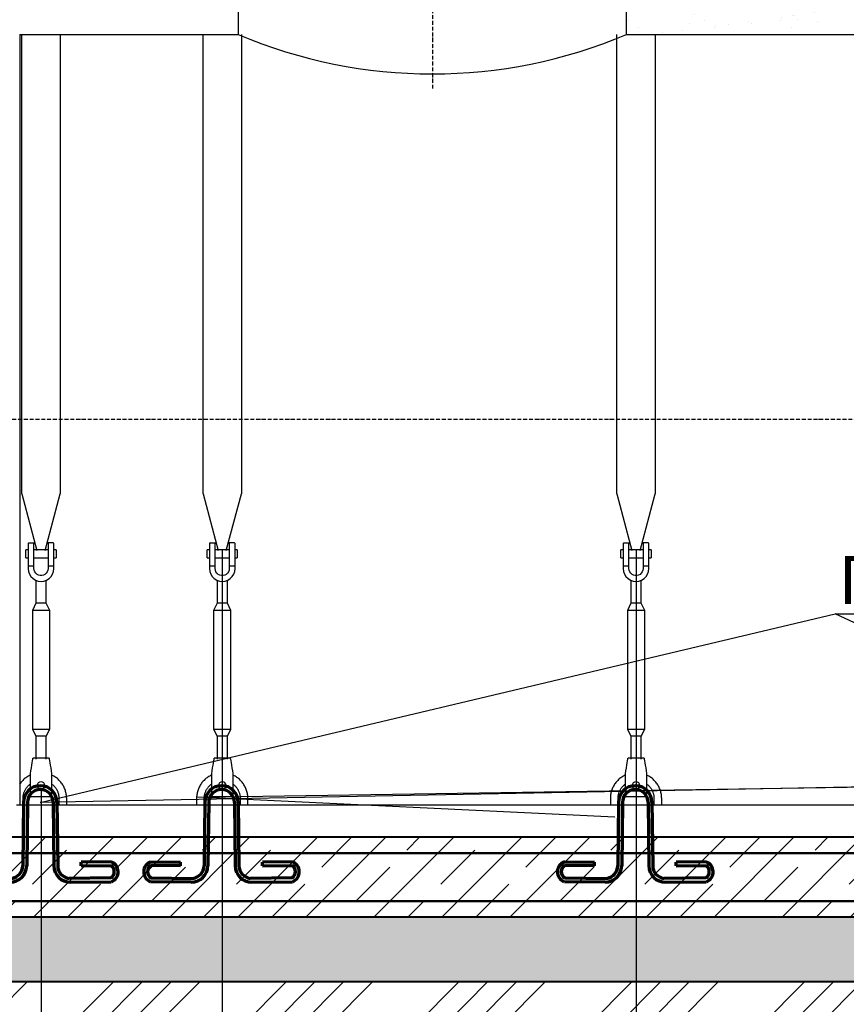
# Model space of a CAD drawing. Units: millimetres. Extents: x 318393 to 1384040, y -327708 to 128463.
# Drawn here: x 1331300 to 1333878, y -300011 to -296943 of the extents above; entities that cross this region are included whole.
import ezdxf
from ezdxf import colors
from ezdxf.entities.mleader import LeaderData, LeaderLine
from ezdxf.math import Vec2, Vec3

# ---------------------------------------------------------------- set-up
doc = ezdxf.new("R2010")
doc.units = ezdxf.units.MM
doc.linetypes.add('ACAD_ISO10W100', pattern=[18, 12, -3, 0, -3])
doc.layers.add('A-GENM', color=13, linetype='Continuous')
doc.layers.add('Слой1', color=1, linetype='Continuous')
for name, color, linetype, lineweight in [('жирные', 12, 'Continuous', 70), ('основной 1', 24, 'Continuous', 50), ('основной 2', 7, 'Continuous', 40), ('тонкие', 250, 'Continuous', 13)]:
    doc.layers.add(name, color=color, linetype=linetype, lineweight=lineweight)
doc.styles.add('стиль2', font='isocpeur.ttf', dxfattribs={"height": 200})
doc.styles.add('стиль3', font='isocpeur.ttf', dxfattribs={"height": 150})
doc.dimstyles.new('СГЕНЕРИР_СТИЛЬ__1', dxfattribs={"dimtxt": 220, "dimasz": 190, "dimexe": 0.18, "dimexo": 0, "dimgap": 0, "dimtad": 1, "dimtoh": 1, "dimdec": 0, "dimzin": 0, "dimdsep": 46, "dimtxsty": 'стиль2', "dimblk": 'ARCHTICK', "dimcen": 0.09, "dimclrd": 7, "dimclre": 7, "dimclrt": 7, "dimadec": 0, "dimazin": 0, "dimtfac": 1, "dimtdec": 0, "dimtmove": 0, "dimatfit": 3, "dimfxl": 1, "dimtolj": 1, "dimtzin": 0, "dimarcsym": 0})

# ---------------------------------------------------------------- blocks, each defined once
blk = doc.blocks.new('_ArchTick')
at = {"color": 0, "linetype": 'ByBlock', "const_width": 0.15}
blk.add_lwpolyline([(-0.5, -0.5), (0.5, 0.5)], dxfattribs=at)
blk = doc.blocks.new('*D3005')
at = {"layer": 'DEFPOINTS', "color": 0, "transparency": 16777216}
for p in [(1331367, -299341.2), (1330362.1, -299489.2), (1331367, -300708.7)]:
    blk.add_point(p, dxfattribs=at)
at = {"layer": 'тонкие', "color": 7, "lineweight": -2, "transparency": 16777216}
for p, q in [((1331367, -299341.2), (1331367, -300708.9)), ((1330362.1, -299489.2), (1330362.1, -300708.9)), ((1330362.1, -300708.7), (1331367, -300708.7))]:
    blk.add_line(p, q, dxfattribs=at)
at = {"layer": 'тонкие', "color": 7, "lineweight": -2, "transparency": 16777216, "xscale": 100, "yscale": 100, "zscale": 100, "rotation": 180}
blk.add_blockref('_ArchTick', (1330362.1, -300708.7), dxfattribs=at)
at = {"layer": 'тонкие', "color": 7, "lineweight": -2, "transparency": 16777216, "xscale": 100, "yscale": 100, "zscale": 100}
blk.add_blockref('_ArchTick', (1331367, -300708.7), dxfattribs=at)
at = {"layer": 'тонкие', "color": 7, "transparency": 16777216, "insert": (1330864.5, -300603.7), "char_height": 150, "attachment_point": 5, "style": 'стиль3'}
blk.add_mtext('\\A1;1005', dxfattribs=at)
blk = doc.blocks.new('*D3006')
at = {"layer": 'DEFPOINTS', "color": 0, "transparency": 16777216}
for p in [(1331932, -298595.2), (1333222, -298595.2), (1333222, -300708.7)]:
    blk.add_point(p, dxfattribs=at)
at = {"layer": 'тонкие', "color": 7, "lineweight": -2, "transparency": 16777216}
for p, q in [((1331932, -298595.2), (1331932, -300708.9)), ((1333222, -298595.2), (1333222, -300708.9)), ((1331932, -300708.7), (1333222, -300708.7))]:
    blk.add_line(p, q, dxfattribs=at)
at = {"layer": 'тонкие', "color": 7, "lineweight": -2, "transparency": 16777216, "xscale": 100, "yscale": 100, "zscale": 100, "rotation": 180}
blk.add_blockref('_ArchTick', (1331932, -300708.7), dxfattribs=at)
at = {"layer": 'тонкие', "color": 7, "lineweight": -2, "transparency": 16777216, "xscale": 100, "yscale": 100, "zscale": 100}
blk.add_blockref('_ArchTick', (1333222, -300708.7), dxfattribs=at)
at = {"layer": 'тонкие', "color": 7, "transparency": 16777216, "insert": (1332577, -300603.7), "char_height": 150, "attachment_point": 5, "style": 'стиль3'}
blk.add_mtext('\\A1;1290', dxfattribs=at)
blk = doc.blocks.new('п-1')
at = {"layer": 'жирные'}
for p, q in [((432964.9, -93109.3), (432962.5, -93307.3)), ((432976.9, -93109.4), (432974.5, -93307.4)), ((433056.9, -93109.4), (433059.3, -93307.4)), ((433068.9, -93109.3), (433071.3, -93307.3)), ((432889.3, -93307.2), (432795.9, -93306.5)), ((432796, -93294.5), (432889.3, -93295.6)), ((432889.3, -93307.2), (432889.3, -93295.6)), ((433237.7, -93294.5), (433144.5, -93295.6)), ((433144.5, -93307.2), (433144.5, -93295.6)), ((433144.5, -93307.2), (433237.8, -93306.5)), ((432922.6, -93358), (432795.9, -93356.5)), ((432796, -93344.5), (432927.7, -93346.1)), ((433237.7, -93344.5), (433106, -93346.1)), ((433111.1, -93358), (433237.8, -93356.5))]:
    blk.add_line(p, q, dxfattribs=at)
for centre, radius, start, end in [((433016.9, -93109.4), 52, 360, 180), ((433016.9, -93109.4), 40, 0, 180), ((432807.6, -93325.8), 33.4, 110.2971, 246.5998), ((432809.6, -93325.4), 23.4, 125.8665, 234.5743), ((432923.3, -93306.8), 51.2, 269.302, 359.302), ((432922.6, -93306.6), 39.8, 277.3512, 0.0622), ((433110.5, -93306.8), 51.2, 180.698, 270.698), ((433111.1, -93306.6), 39.8, 179.9378, 262.6488), ((433226.1, -93325.8), 33.4, 293.4002, 69.7029), ((433224.1, -93325.4), 23.4, 305.4257, 54.1335)]:
    blk.add_arc(centre, radius, start, end, dxfattribs=at)

msp = doc.modelspace()

# ---------------------------------------------------------------- hatches: boundary and pattern name
at = {"layer": 'тонкие'}
h = msp.add_hatch(dxfattribs=at)
h.set_pattern_fill('ANSI34', color=256, scale=20)
h.paths.add_polyline_path([(1324577, -295555.8), (1325340.6, -295555.8), (1326324, -297609.7), (1329234.6, -297609.7), (1330372.1, -299939.2), (1344672.1, -299937.1), (1345418.8, -298406.7), (1348677.1, -298406.7), (1350068, -295555.8), (1350735.2, -295555.8), (1350735.2, -295909.4), (1350337.5, -295909.4), (1348920.5, -298875.1), (1345697.1, -298875.1), (1344918, -300291.7), (1330199.1, -300291.7), (1328998, -297974.6), (1325977.2, -297974.6), (1325044.5, -295961.8), (1324586.5, -295961.8)])
h = msp.add_hatch(dxfattribs=at)
h.set_pattern_fill('AR-SAND', color=256, scale=3)
h.paths.add_polyline_path([(1333197, -295555.8), (1335162, -295555.8), (1335162, -296989.2), (1333197, -296989.2)])
h = msp.add_hatch(dxfattribs=at)
h.set_pattern_fill('JIS_STN_1E', color=256, scale=150)
h.paths.add_polyline_path([(1344661.1, -299739.2), (1330361.1, -299739.2), (1330361.1, -299489.2), (1344661.1, -299489.2)])
h = msp.add_hatch(dxfattribs=at)
h.set_pattern_fill('AR-SAND', color=256, scale=3)
h.paths.add_polyline_path([(1344661.1, -299939.2), (1330361.1, -299939.2), (1330361.1, -299739.2), (1344661.1, -299739.2)])

# ---------------------------------------------------------------- linework, layer by layer
at = {"layer": 'A-GENM'}
for p, q in [((1331982, -296805.2), (1331982, -296989.2)), ((1333192, -296989.2), (1333192, -296805.2)), ((1331307, -298420.6), (1331307, -296989.2)), ((1331427, -296989.2), (1331427, -298420.6)), ((1331872, -298420.6), (1331872, -296989.2)), ((1331992, -296989.2), (1331992, -298420.6)), ((1333162, -298420.6), (1333162, -296989.2)), ((1333282, -296989.2), (1333282, -298420.6)), ((1331307, -298420.6), (1331354.2, -298596.8)), ((1331379.7, -298596.8), (1331427, -298420.6)), ((1331872, -298420.6), (1331919.2, -298596.8)), ((1331944.7, -298596.8), (1331992, -298420.6)), ((1333162, -298420.6), (1333209.2, -298596.8)), ((1333234.7, -298596.8), (1333282, -298420.6)), ((1331329, -298573.2), (1331345, -298573.2)), ((1331345, -298645.2), (1331345, -298573.2)), ((1331405, -298573.2), (1331389, -298573.2)), ((1331389, -298573.2), (1331389, -298645.2)), ((1331894, -298573.2), (1331910, -298573.2)), ((1331910, -298645.2), (1331910, -298573.2)), ((1331970, -298573.2), (1331954, -298573.2)), ((1331954, -298573.2), (1331954, -298645.2)), ((1333184, -298573.2), (1333200, -298573.2)), ((1333200, -298645.2), (1333200, -298573.2)), ((1333260, -298573.2), (1333244, -298573.2)), ((1333244, -298573.2), (1333244, -298645.2)), ((1331327, -298595.2), (1331320, -298595.2)), ((1331320, -298607.2), (1331320, -298595.2)), ((1331327, -298575.2), (1331327, -298645.2)), ((1331389, -298595.2), (1331345, -298595.2)), ((1331407, -298645.2), (1331407, -298575.2)), ((1331414, -298595.2), (1331407, -298595.2)), ((1331414, -298595.2), (1331414, -298607.2)), ((1331892, -298595.2), (1331885, -298595.2)), ((1331885, -298607.2), (1331885, -298595.2)), ((1331892, -298575.2), (1331892, -298645.2)), ((1331954, -298595.2), (1331910, -298595.2)), ((1331972, -298645.2), (1331972, -298575.2)), ((1331979, -298595.2), (1331972, -298595.2)), ((1331979, -298595.2), (1331979, -298607.2)), ((1333182, -298595.2), (1333175, -298595.2)), ((1333175, -298607.2), (1333175, -298595.2)), ((1333182, -298575.2), (1333182, -298645.2)), ((1333244, -298595.2), (1333200, -298595.2)), ((1333262, -298645.2), (1333262, -298575.2)), ((1333269, -298595.2), (1333262, -298595.2)), ((1333269, -298595.2), (1333269, -298607.2)), ((1331320, -298619.2), (1331320, -298607.2)), ((1331320, -298619.2), (1331327, -298619.2)), ((1331345, -298619.2), (1331389, -298619.2)), ((1331407, -298619.2), (1331414, -298619.2)), ((1331414, -298607.2), (1331414, -298619.2)), ((1331885, -298619.2), (1331885, -298607.2)), ((1331885, -298619.2), (1331892, -298619.2)), ((1331910, -298619.2), (1331954, -298619.2)), ((1331972, -298619.2), (1331979, -298619.2)), ((1331979, -298607.2), (1331979, -298619.2)), ((1333175, -298619.2), (1333175, -298607.2)), ((1333175, -298619.2), (1333182, -298619.2)), ((1333200, -298619.2), (1333244, -298619.2)), ((1333262, -298619.2), (1333269, -298619.2)), ((1333269, -298607.2), (1333269, -298619.2)), ((1331345, -298645.2), (1331327, -298645.2)), ((1331327, -298645.2), (1331327, -298653.2)), ((1331327, -298653.2), (1331328, -298662.1)), ((1331328, -298662.1), (1331330.9, -298670.5)), ((1331345, -298653.2), (1331345, -298645.2)), ((1331345.6, -298658.4), (1331345, -298653.2)), ((1331347.5, -298663.4), (1331345.6, -298658.4)), ((1331350.5, -298667.8), (1331347.5, -298663.4)), ((1331386.4, -298663.4), (1331383.4, -298667.8)), ((1331388.3, -298658.4), (1331386.4, -298663.4)), ((1331389, -298653.2), (1331388.3, -298658.4)), ((1331407, -298645.2), (1331389, -298645.2)), ((1331389, -298645.2), (1331389, -298653.2)), ((1331403, -298670.5), (1331405.9, -298662.1)), ((1331405.9, -298662.1), (1331407, -298653.2)), ((1331407, -298653.2), (1331407, -298645.2)), ((1331910, -298645.2), (1331892, -298645.2)), ((1331892, -298645.2), (1331892, -298653.2)), ((1331892, -298653.2), (1331893, -298662.1)), ((1331893, -298662.1), (1331895.9, -298670.5)), ((1331910, -298653.2), (1331910, -298645.2)), ((1331910.6, -298658.4), (1331910, -298653.2)), ((1331912.5, -298663.4), (1331910.6, -298658.4)), ((1331915.5, -298667.8), (1331912.5, -298663.4)), ((1331951.4, -298663.4), (1331948.4, -298667.8)), ((1331953.3, -298658.4), (1331951.4, -298663.4)), ((1331954, -298653.2), (1331953.3, -298658.4)), ((1331972, -298645.2), (1331954, -298645.2)), ((1331954, -298645.2), (1331954, -298653.2)), ((1331968, -298670.5), (1331970.9, -298662.1)), ((1331970.9, -298662.1), (1331972, -298653.2)), ((1331972, -298653.2), (1331972, -298645.2)), ((1333200, -298645.2), (1333182, -298645.2)), ((1333182, -298645.2), (1333182, -298653.2)), ((1333182, -298653.2), (1333183, -298662.1)), ((1333183, -298662.1), (1333185.9, -298670.5)), ((1333200, -298653.2), (1333200, -298645.2)), ((1333200.6, -298658.4), (1333200, -298653.2)), ((1333202.5, -298663.4), (1333200.6, -298658.4)), ((1333205.5, -298667.8), (1333202.5, -298663.4)), ((1333241.4, -298663.4), (1333238.4, -298667.8)), ((1333243.3, -298658.4), (1333241.4, -298663.4)), ((1333244, -298653.2), (1333243.3, -298658.4)), ((1333262, -298645.2), (1333244, -298645.2)), ((1333244, -298645.2), (1333244, -298653.2)), ((1333258, -298670.5), (1333260.9, -298662.1)), ((1333260.9, -298662.1), (1333262, -298653.2)), ((1333262, -298653.2), (1333262, -298645.2)), ((1331330.9, -298670.5), (1331335.7, -298678.1)), ((1331335.7, -298678.1), (1331342, -298684.5)), ((1331342, -298684.5), (1331349.6, -298689.2)), ((1331349.6, -298689.2), (1331358.1, -298692.2)), ((1331354.5, -298671.3), (1331350.5, -298667.8)), ((1331351, -298689.7), (1331351, -298761.2)), ((1331359.2, -298673.8), (1331354.5, -298671.3)), ((1331358.1, -298692.2), (1331367, -298693.2)), ((1331364.3, -298675), (1331359.2, -298673.8)), ((1331369.6, -298675), (1331364.3, -298675)), ((1331367, -298693.2), (1331375.9, -298692.2)), ((1331374.8, -298673.8), (1331369.6, -298675)), ((1331379.4, -298671.3), (1331374.8, -298673.8)), ((1331375.9, -298692.2), (1331384.3, -298689.2)), ((1331383.4, -298667.8), (1331379.4, -298671.3)), ((1331383, -298761.2), (1331383, -298689.7)), ((1331384.3, -298689.2), (1331391.9, -298684.5)), ((1331391.9, -298684.5), (1331398.2, -298678.1)), ((1331398.2, -298678.1), (1331403, -298670.5)), ((1331895.9, -298670.5), (1331900.7, -298678.1)), ((1331900.7, -298678.1), (1331907, -298684.5)), ((1331907, -298684.5), (1331914.6, -298689.2)), ((1331914.6, -298689.2), (1331923.1, -298692.2)), ((1331919.5, -298671.3), (1331915.5, -298667.8)), ((1331916, -298689.7), (1331916, -298761.2)), ((1331924.2, -298673.8), (1331919.5, -298671.3)), ((1331923.1, -298692.2), (1331932, -298693.2)), ((1331929.3, -298675), (1331924.2, -298673.8)), ((1331934.6, -298675), (1331929.3, -298675)), ((1331932, -298693.2), (1331940.9, -298692.2)), ((1331939.8, -298673.8), (1331934.6, -298675)), ((1331944.4, -298671.3), (1331939.8, -298673.8)), ((1331940.9, -298692.2), (1331949.3, -298689.2)), ((1331948.4, -298667.8), (1331944.4, -298671.3)), ((1331948, -298761.2), (1331948, -298689.7)), ((1331949.3, -298689.2), (1331956.9, -298684.5)), ((1331956.9, -298684.5), (1331963.2, -298678.1)), ((1331963.2, -298678.1), (1331968, -298670.5)), ((1333185.9, -298670.5), (1333190.7, -298678.1)), ((1333190.7, -298678.1), (1333197, -298684.5)), ((1333197, -298684.5), (1333204.6, -298689.2)), ((1333204.6, -298689.2), (1333213.1, -298692.2)), ((1333209.5, -298671.3), (1333205.5, -298667.8)), ((1333206, -298689.7), (1333206, -298761.2)), ((1333214.2, -298673.8), (1333209.5, -298671.3)), ((1333213.1, -298692.2), (1333222, -298693.2)), ((1333219.3, -298675), (1333214.2, -298673.8)), ((1333224.6, -298675), (1333219.3, -298675)), ((1333222, -298693.2), (1333230.9, -298692.2)), ((1333229.8, -298673.8), (1333224.6, -298675)), ((1333234.4, -298671.3), (1333229.8, -298673.8)), ((1333230.9, -298692.2), (1333239.3, -298689.2)), ((1333238.4, -298667.8), (1333234.4, -298671.3)), ((1333238, -298761.2), (1333238, -298689.7)), ((1333239.3, -298689.2), (1333246.9, -298684.5)), ((1333246.9, -298684.5), (1333253.2, -298678.1)), ((1333253.2, -298678.1), (1333258, -298670.5)), ((1331351, -298761.2), (1331340, -298783.2)), ((1331340, -298783.2), (1331340, -299153.2)), ((1331394, -298783.2), (1331340, -298783.2)), ((1331383, -298761.2), (1331351, -298761.2)), ((1331394, -298783.2), (1331383, -298761.2)), ((1331394, -299153.2), (1331394, -298783.2)), ((1331916, -298761.2), (1331905, -298783.2)), ((1331905, -298783.2), (1331905, -299153.2)), ((1331959, -298783.2), (1331905, -298783.2)), ((1331948, -298761.2), (1331916, -298761.2)), ((1331959, -298783.2), (1331948, -298761.2)), ((1331959, -299153.2), (1331959, -298783.2)), ((1333206, -298761.2), (1333195, -298783.2)), ((1333195, -298783.2), (1333195, -299153.2)), ((1333249, -298783.2), (1333195, -298783.2)), ((1333238, -298761.2), (1333206, -298761.2)), ((1333249, -298783.2), (1333238, -298761.2)), ((1333249, -299153.2), (1333249, -298783.2)), ((1331340, -299153.2), (1331351, -299175.2)), ((1331340, -299153.2), (1331394, -299153.2)), ((1331383, -299175.2), (1331394, -299153.2)), ((1331905, -299153.2), (1331916, -299175.2)), ((1331905, -299153.2), (1331959, -299153.2)), ((1331948, -299175.2), (1331959, -299153.2)), ((1333195, -299153.2), (1333206, -299175.2)), ((1333195, -299153.2), (1333249, -299153.2)), ((1333238, -299175.2), (1333249, -299153.2)), ((1331351, -299175.2), (1331351, -299247.1)), ((1331383, -299175.2), (1331351, -299175.2)), ((1331383, -299247.1), (1331383, -299175.2)), ((1331916, -299175.2), (1331916, -299247.1)), ((1331948, -299175.2), (1331916, -299175.2)), ((1331948, -299247.1), (1331948, -299175.2)), ((1333206, -299175.2), (1333206, -299247.1)), ((1333238, -299175.2), (1333206, -299175.2)), ((1333238, -299247.1), (1333238, -299175.2)), ((1331340.5, -299251.9), (1331341.3, -299247.1)), ((1331341.3, -299247.1), (1331341.8, -299244.2)), ((1331341.8, -299244.2), (1331342, -299243.2)), ((1331392, -299243.2), (1331342, -299243.2)), ((1331392, -299243.2), (1331392.1, -299244.2)), ((1331392.1, -299244.2), (1331392.6, -299247.1)), ((1331392.6, -299247.1), (1331393.4, -299251.9)), ((1331905.5, -299251.9), (1331906.3, -299247.1)), ((1331906.3, -299247.1), (1331906.8, -299244.2)), ((1331906.8, -299244.2), (1331907, -299243.2)), ((1331957, -299243.2), (1331907, -299243.2)), ((1331957, -299243.2), (1331957.1, -299244.2)), ((1331957.1, -299244.2), (1331957.6, -299247.1)), ((1331957.6, -299247.1), (1331958.4, -299251.9)), ((1333195.5, -299251.9), (1333196.3, -299247.1)), ((1333196.3, -299247.1), (1333196.8, -299244.2)), ((1333196.8, -299244.2), (1333197, -299243.2)), ((1333247, -299243.2), (1333197, -299243.2)), ((1333247, -299243.2), (1333247.1, -299244.2)), ((1333247.1, -299244.2), (1333247.6, -299247.1)), ((1333247.6, -299247.1), (1333248.4, -299251.9)), ((1331335.3, -299283.2), (1331336.8, -299274.3)), ((1331336.8, -299274.3), (1331338.2, -299265.8)), ((1331338.2, -299265.8), (1331339.4, -299258.2)), ((1331339.4, -299258.2), (1331340.5, -299251.9)), ((1331393.4, -299251.9), (1331394.5, -299258.2)), ((1331394.5, -299258.2), (1331395.7, -299265.8)), ((1331395.7, -299265.8), (1331397.1, -299274.3)), ((1331397.1, -299274.3), (1331398.6, -299283.2)), ((1331900.3, -299283.2), (1331901.8, -299274.3)), ((1331901.8, -299274.3), (1331903.2, -299265.8)), ((1331903.2, -299265.8), (1331904.4, -299258.2)), ((1331904.4, -299258.2), (1331905.5, -299251.9)), ((1331958.4, -299251.9), (1331959.5, -299258.2)), ((1331959.5, -299258.2), (1331960.7, -299265.8)), ((1331960.7, -299265.8), (1331962.1, -299274.3)), ((1331962.1, -299274.3), (1331963.6, -299283.2)), ((1333190.3, -299283.2), (1333191.8, -299274.3)), ((1333191.8, -299274.3), (1333193.2, -299265.8)), ((1333193.2, -299265.8), (1333194.4, -299258.2)), ((1333194.4, -299258.2), (1333195.5, -299251.9)), ((1333248.4, -299251.9), (1333249.5, -299258.2)), ((1333249.5, -299258.2), (1333250.7, -299265.8)), ((1333250.7, -299265.8), (1333252.1, -299274.3)), ((1333252.1, -299274.3), (1333253.6, -299283.2)), ((1331314.9, -299308.5), (1331312.5, -299310.6)), ((1331317.3, -299306.4), (1331314.9, -299308.5)), ((1331319.9, -299304.5), (1331317.3, -299306.4)), ((1331322.5, -299302.7), (1331319.9, -299304.5)), ((1331325.2, -299300.9), (1331322.5, -299302.7)), ((1331328, -299299.3), (1331325.2, -299300.9)), ((1331330.8, -299297.8), (1331328, -299299.3)), ((1331333.7, -299296.4), (1331330.8, -299297.8)), ((1331334, -299291.2), (1331335.3, -299283.2)), ((1331334, -299361.2), (1331334, -299291.2)), ((1331398.6, -299283.2), (1331400, -299291.2)), ((1331400, -299291.2), (1331400, -299361.2)), ((1331404.7, -299298.6), (1331401.8, -299297.2)), ((1331407.4, -299300.2), (1331404.7, -299298.6)), ((1331410.2, -299301.9), (1331407.4, -299300.2)), ((1331412.8, -299303.6), (1331410.2, -299301.9)), ((1331415.4, -299305.5), (1331412.8, -299303.6)), ((1331417.9, -299307.5), (1331415.4, -299305.5)), ((1331420.3, -299309.6), (1331417.9, -299307.5)), ((1331879.9, -299308.5), (1331877.5, -299310.6)), ((1331882.3, -299306.4), (1331879.9, -299308.5)), ((1331884.9, -299304.5), (1331882.3, -299306.4)), ((1331887.5, -299302.7), (1331884.9, -299304.5)), ((1331890.2, -299300.9), (1331887.5, -299302.7)), ((1331893, -299299.3), (1331890.2, -299300.9)), ((1331895.8, -299297.8), (1331893, -299299.3)), ((1331898.7, -299296.4), (1331895.8, -299297.8)), ((1331899, -299291.2), (1331900.3, -299283.2)), ((1331899, -299361.2), (1331899, -299291.2)), ((1331963.6, -299283.2), (1331965, -299291.2)), ((1331965, -299291.2), (1331965, -299361.2)), ((1331969.7, -299298.6), (1331966.8, -299297.2)), ((1331972.4, -299300.2), (1331969.7, -299298.6)), ((1331975.2, -299301.9), (1331972.4, -299300.2)), ((1331977.8, -299303.6), (1331975.2, -299301.9)), ((1331980.4, -299305.5), (1331977.8, -299303.6)), ((1331982.9, -299307.5), (1331980.4, -299305.5)), ((1331985.3, -299309.6), (1331982.9, -299307.5)), ((1333169.9, -299308.5), (1333167.5, -299310.6)), ((1333172.3, -299306.4), (1333169.9, -299308.5)), ((1333174.9, -299304.5), (1333172.3, -299306.4)), ((1333177.5, -299302.7), (1333174.9, -299304.5)), ((1333180.2, -299300.9), (1333177.5, -299302.7)), ((1333183, -299299.3), (1333180.2, -299300.9)), ((1333185.8, -299297.8), (1333183, -299299.3)), ((1333188.7, -299296.4), (1333185.8, -299297.8)), ((1333189, -299291.2), (1333190.3, -299283.2)), ((1333189, -299361.2), (1333189, -299291.2)), ((1333253.6, -299283.2), (1333255, -299291.2)), ((1333255, -299291.2), (1333255, -299361.2)), ((1333259.7, -299298.6), (1333256.8, -299297.2)), ((1333262.4, -299300.2), (1333259.7, -299298.6)), ((1333265.2, -299301.9), (1333262.4, -299300.2)), ((1333267.8, -299303.6), (1333265.2, -299301.9)), ((1333270.4, -299305.5), (1333267.8, -299303.6)), ((1333272.9, -299307.5), (1333270.4, -299305.5)), ((1333275.3, -299309.6), (1333272.9, -299307.5)), ((1331301.9, -299322.6), (1331300.1, -299325.2)), ((1331303.8, -299320), (1331301.9, -299322.6)), ((1331305.8, -299317.5), (1331303.8, -299320)), ((1331308, -299315.1), (1331305.8, -299317.5)), ((1331310.2, -299312.8), (1331308, -299315.1)), ((1331312.5, -299310.6), (1331310.2, -299312.8)), ((1331318.4, -299341.4), (1331319.5, -299339.4)), ((1331319.5, -299339.4), (1331320.7, -299337.6)), ((1331320.7, -299337.6), (1331322, -299335.7)), ((1331322, -299335.7), (1331323.4, -299334)), ((1331323.4, -299334), (1331324.9, -299332.3)), ((1331324.9, -299332.3), (1331326.4, -299330.6)), ((1331326.4, -299330.6), (1331327.9, -299329)), ((1331327.9, -299329), (1331329.6, -299327.5)), ((1331329.6, -299327.5), (1331331.3, -299326)), ((1331331.3, -299326), (1331333, -299324.6)), ((1331399.9, -299323.9), (1331401.7, -299325.3)), ((1331401.7, -299325.3), (1331403.4, -299326.7)), ((1331403.4, -299326.7), (1331405.1, -299328.2)), ((1331405.1, -299328.2), (1331406.7, -299329.7)), ((1331406.7, -299329.7), (1331408.2, -299331.4)), ((1331408.2, -299331.4), (1331409.7, -299333)), ((1331409.7, -299333), (1331411.1, -299334.8)), ((1331411.1, -299334.8), (1331412.5, -299336.6)), ((1331412.5, -299336.6), (1331413.7, -299338.4)), ((1331413.7, -299338.4), (1331414.9, -299340.3)), ((1331422.7, -299311.8), (1331420.3, -299309.6)), ((1331424.9, -299314.1), (1331422.7, -299311.8)), ((1331427.1, -299316.4), (1331424.9, -299314.1)), ((1331429.2, -299318.9), (1331427.1, -299316.4)), ((1331431.1, -299321.4), (1331429.2, -299318.9)), ((1331433, -299324), (1331431.1, -299321.4)), ((1331434.7, -299326.7), (1331433, -299324)), ((1331436.4, -299329.4), (1331434.7, -299326.7)), ((1331437.9, -299332.2), (1331436.4, -299329.4)), ((1331439.3, -299335.1), (1331437.9, -299332.2)), ((1331440.6, -299338), (1331439.3, -299335.1)), ((1331441.8, -299341), (1331440.6, -299338)), ((1331857.7, -299339.4), (1331856.6, -299342.4)), ((1331859, -299336.4), (1331857.7, -299339.4)), ((1331860.3, -299333.6), (1331859, -299336.4)), ((1331861.8, -299330.7), (1331860.3, -299333.6)), ((1331863.4, -299327.9), (1331861.8, -299330.7)), ((1331865.1, -299325.2), (1331863.4, -299327.9)), ((1331866.9, -299322.6), (1331865.1, -299325.2)), ((1331868.8, -299320), (1331866.9, -299322.6)), ((1331870.8, -299317.5), (1331868.8, -299320)), ((1331873, -299315.1), (1331870.8, -299317.5)), ((1331875.2, -299312.8), (1331873, -299315.1)), ((1331877.5, -299310.6), (1331875.2, -299312.8)), ((1331883.4, -299341.4), (1331884.5, -299339.4)), ((1331884.5, -299339.4), (1331885.7, -299337.6)), ((1331885.7, -299337.6), (1331887, -299335.7)), ((1331887, -299335.7), (1331888.4, -299334)), ((1331888.4, -299334), (1331889.9, -299332.3)), ((1331889.9, -299332.3), (1331891.4, -299330.6)), ((1331891.4, -299330.6), (1331892.9, -299329)), ((1331892.9, -299329), (1331894.6, -299327.5)), ((1331894.6, -299327.5), (1331896.3, -299326)), ((1331896.3, -299326), (1331898, -299324.6)), ((1331964.9, -299323.9), (1331966.7, -299325.3)), ((1331966.7, -299325.3), (1331968.4, -299326.7)), ((1331968.4, -299326.7), (1331970.1, -299328.2)), ((1331970.1, -299328.2), (1331971.7, -299329.7)), ((1331971.7, -299329.7), (1331973.2, -299331.4)), ((1331973.2, -299331.4), (1331974.7, -299333)), ((1331974.7, -299333), (1331976.1, -299334.8)), ((1331976.1, -299334.8), (1331977.5, -299336.6)), ((1331977.5, -299336.6), (1331978.7, -299338.4)), ((1331978.7, -299338.4), (1331979.9, -299340.3)), ((1331987.7, -299311.8), (1331985.3, -299309.6)), ((1331989.9, -299314.1), (1331987.7, -299311.8)), ((1331992.1, -299316.4), (1331989.9, -299314.1)), ((1331994.2, -299318.9), (1331992.1, -299316.4)), ((1331996.1, -299321.4), (1331994.2, -299318.9)), ((1331998, -299324), (1331996.1, -299321.4)), ((1331999.7, -299326.7), (1331998, -299324)), ((1332001.4, -299329.4), (1331999.7, -299326.7)), ((1332002.9, -299332.2), (1332001.4, -299329.4)), ((1332004.3, -299335.1), (1332002.9, -299332.2)), ((1332005.6, -299338), (1332004.3, -299335.1)), ((1332006.8, -299341), (1332005.6, -299338)), ((1333147.7, -299339.4), (1333146.6, -299342.4)), ((1333149, -299336.4), (1333147.7, -299339.4)), ((1333150.3, -299333.6), (1333149, -299336.4)), ((1333151.8, -299330.7), (1333150.3, -299333.6)), ((1333153.4, -299327.9), (1333151.8, -299330.7)), ((1333155.1, -299325.2), (1333153.4, -299327.9)), ((1333156.9, -299322.6), (1333155.1, -299325.2)), ((1333158.8, -299320), (1333156.9, -299322.6)), ((1333160.8, -299317.5), (1333158.8, -299320)), ((1333163, -299315.1), (1333160.8, -299317.5)), ((1333165.2, -299312.8), (1333163, -299315.1)), ((1333167.5, -299310.6), (1333165.2, -299312.8)), ((1333173.4, -299341.4), (1333174.5, -299339.4)), ((1333174.5, -299339.4), (1333175.7, -299337.6)), ((1333175.7, -299337.6), (1333177, -299335.7)), ((1333177, -299335.7), (1333178.4, -299334)), ((1333178.4, -299334), (1333179.9, -299332.3)), ((1333179.9, -299332.3), (1333181.4, -299330.6)), ((1333181.4, -299330.6), (1333182.9, -299329)), ((1333182.9, -299329), (1333184.6, -299327.5)), ((1333184.6, -299327.5), (1333186.3, -299326)), ((1333186.3, -299326), (1333188, -299324.6)), ((1333254.9, -299323.9), (1333256.7, -299325.3)), ((1333256.7, -299325.3), (1333258.4, -299326.7)), ((1333258.4, -299326.7), (1333260.1, -299328.2)), ((1333260.1, -299328.2), (1333261.7, -299329.7)), ((1333261.7, -299329.7), (1333263.2, -299331.4)), ((1333263.2, -299331.4), (1333264.7, -299333)), ((1333264.7, -299333), (1333266.1, -299334.8)), ((1333266.1, -299334.8), (1333267.5, -299336.6)), ((1333267.5, -299336.6), (1333268.7, -299338.4)), ((1333268.7, -299338.4), (1333269.9, -299340.3)), ((1333277.7, -299311.8), (1333275.3, -299309.6)), ((1333279.9, -299314.1), (1333277.7, -299311.8)), ((1333282.1, -299316.4), (1333279.9, -299314.1)), ((1333284.2, -299318.9), (1333282.1, -299316.4)), ((1333286.1, -299321.4), (1333284.2, -299318.9)), ((1333288, -299324), (1333286.1, -299321.4)), ((1333289.7, -299326.7), (1333288, -299324)), ((1333291.4, -299329.4), (1333289.7, -299326.7)), ((1333292.9, -299332.2), (1333291.4, -299329.4)), ((1333294.3, -299335.1), (1333292.9, -299332.2)), ((1333295.6, -299338), (1333294.3, -299335.1)), ((1333296.8, -299341), (1333295.6, -299338)), ((1331311, -299366.9), (1331311.1, -299364.7)), ((1331311, -299369.2), (1331311, -299366.9)), ((1331311, -299389.2), (1331311, -299369.2)), ((1331311.1, -299364.7), (1331311.4, -299362.5)), ((1331311.4, -299362.5), (1331311.7, -299360.3)), ((1331311.7, -299360.3), (1331312.1, -299358.1)), ((1331312.1, -299358.1), (1331312.6, -299355.9)), ((1331312.6, -299355.9), (1331313.1, -299353.7)), ((1331313.1, -299353.7), (1331313.8, -299351.6)), ((1331313.8, -299351.6), (1331314.5, -299349.5)), ((1331314.5, -299349.5), (1331315.4, -299347.4)), ((1331315.4, -299347.4), (1331316.3, -299345.3)), ((1331316.3, -299345.3), (1331317.3, -299343.3)), ((1331317.3, -299343.3), (1331318.4, -299341.4)), ((1331334, -299363.2), (1331334, -299361.2)), ((1331334, -299363.2), (1331400, -299363.2)), ((1331334, -299363.2), (1331400, -299363.2)), ((1331334, -299363.2), (1331400, -299363.2)), ((1331400, -299361.2), (1331400, -299363.2)), ((1331414.9, -299340.3), (1331416.1, -299342.3)), ((1331416.1, -299342.3), (1331417.1, -299344.2)), ((1331417.1, -299344.2), (1331418, -299346.3)), ((1331418, -299346.3), (1331418.9, -299348.3)), ((1331418.9, -299348.3), (1331419.7, -299350.4)), ((1331419.7, -299350.4), (1331420.4, -299352.5)), ((1331420.4, -299352.5), (1331421, -299354.7)), ((1331421, -299354.7), (1331421.6, -299356.9)), ((1331421.6, -299356.9), (1331422, -299359.1)), ((1331422, -299359.1), (1331422.4, -299361.3)), ((1331422.4, -299361.3), (1331422.7, -299363.5)), ((1331422.7, -299363.5), (1331422.8, -299365.7)), ((1331422.8, -299365.7), (1331422.9, -299368)), ((1331422.9, -299368), (1331423, -299369.2)), ((1331423, -299369.2), (1331423, -299389.2)), ((1331442.9, -299344), (1331441.8, -299341)), ((1331443.8, -299347.1), (1331442.9, -299344)), ((1331444.7, -299350.2), (1331443.8, -299347.1)), ((1331445.4, -299353.3), (1331444.7, -299350.2)), ((1331445.9, -299356.4), (1331445.4, -299353.3)), ((1331446.4, -299359.6), (1331445.9, -299356.4)), ((1331446.7, -299362.8), (1331446.4, -299359.6)), ((1331446.9, -299366), (1331446.7, -299362.8)), ((1331447, -299369.2), (1331446.9, -299366)), ((1331447, -299389.2), (1331447, -299369.2)), ((1331852.1, -299364.3), (1331852, -299367.5)), ((1331852, -299367.5), (1331852, -299369.2)), ((1331852, -299369.2), (1331852, -299389.2)), ((1331852.4, -299361.1), (1331852.1, -299364.3)), ((1331852.8, -299357.9), (1331852.4, -299361.1)), ((1331853.3, -299354.7), (1331852.8, -299357.9)), ((1331853.9, -299351.6), (1331853.3, -299354.7)), ((1331854.7, -299348.5), (1331853.9, -299351.6)), ((1331855.6, -299345.4), (1331854.7, -299348.5)), ((1331856.6, -299342.4), (1331855.6, -299345.4)), ((1331876, -299366.9), (1331876.1, -299364.7)), ((1331876, -299369.2), (1331876, -299366.9)), ((1331876, -299389.2), (1331876, -299369.2)), ((1331876.1, -299364.7), (1331876.4, -299362.5)), ((1331876.4, -299362.5), (1331876.7, -299360.3)), ((1331876.7, -299360.3), (1331877.1, -299358.1)), ((1331877.1, -299358.1), (1331877.6, -299355.9)), ((1331877.6, -299355.9), (1331878.1, -299353.7)), ((1331878.1, -299353.7), (1331878.8, -299351.6)), ((1331878.8, -299351.6), (1331879.5, -299349.5)), ((1331879.5, -299349.5), (1331880.4, -299347.4)), ((1331880.4, -299347.4), (1331881.3, -299345.3)), ((1331881.3, -299345.3), (1331882.3, -299343.3)), ((1331882.3, -299343.3), (1331883.4, -299341.4)), ((1331899, -299363.2), (1331899, -299361.2)), ((1331899, -299363.2), (1331965, -299363.2)), ((1331899, -299363.2), (1331965, -299363.2)), ((1331899, -299363.2), (1331965, -299363.2)), ((1331965, -299361.2), (1331965, -299363.2)), ((1331979.9, -299340.3), (1331981.1, -299342.3)), ((1331981.1, -299342.3), (1331982.1, -299344.2)), ((1331982.1, -299344.2), (1331983, -299346.3)), ((1331983, -299346.3), (1331983.9, -299348.3)), ((1331983.9, -299348.3), (1331984.7, -299350.4)), ((1331984.7, -299350.4), (1331985.4, -299352.5)), ((1331985.4, -299352.5), (1331986, -299354.7)), ((1331986, -299354.7), (1331986.6, -299356.9)), ((1331986.6, -299356.9), (1331987, -299359.1)), ((1331987, -299359.1), (1331987.4, -299361.3)), ((1331987.4, -299361.3), (1331987.7, -299363.5)), ((1331987.7, -299363.5), (1331987.8, -299365.7)), ((1331987.8, -299365.7), (1331987.9, -299368)), ((1331987.9, -299368), (1331988, -299369.2)), ((1331988, -299369.2), (1331988, -299389.2)), ((1332007.9, -299344), (1332006.8, -299341)), ((1332008.8, -299347.1), (1332007.9, -299344)), ((1332009.7, -299350.2), (1332008.8, -299347.1)), ((1332010.4, -299353.3), (1332009.7, -299350.2)), ((1332010.9, -299356.4), (1332010.4, -299353.3)), ((1332011.4, -299359.6), (1332010.9, -299356.4)), ((1332011.7, -299362.8), (1332011.4, -299359.6)), ((1332011.9, -299366), (1332011.7, -299362.8)), ((1332012, -299369.2), (1332011.9, -299366)), ((1332012, -299389.2), (1332012, -299369.2)), ((1333142.1, -299364.3), (1333142, -299367.5)), ((1333142, -299367.5), (1333142, -299369.2)), ((1333142, -299369.2), (1333142, -299389.2)), ((1333142.4, -299361.1), (1333142.1, -299364.3)), ((1333142.8, -299357.9), (1333142.4, -299361.1)), ((1333143.3, -299354.7), (1333142.8, -299357.9)), ((1333143.9, -299351.6), (1333143.3, -299354.7)), ((1333144.7, -299348.5), (1333143.9, -299351.6)), ((1333145.6, -299345.4), (1333144.7, -299348.5)), ((1333146.6, -299342.4), (1333145.6, -299345.4)), ((1333166, -299366.9), (1333166.1, -299364.7)), ((1333166, -299369.2), (1333166, -299366.9)), ((1333166, -299389.2), (1333166, -299369.2)), ((1333166.1, -299364.7), (1333166.4, -299362.5)), ((1333166.4, -299362.5), (1333166.7, -299360.3)), ((1333166.7, -299360.3), (1333167.1, -299358.1)), ((1333167.1, -299358.1), (1333167.6, -299355.9)), ((1333167.6, -299355.9), (1333168.1, -299353.7)), ((1333168.1, -299353.7), (1333168.8, -299351.6)), ((1333168.8, -299351.6), (1333169.5, -299349.5)), ((1333169.5, -299349.5), (1333170.4, -299347.4)), ((1333170.4, -299347.4), (1333171.3, -299345.3)), ((1333171.3, -299345.3), (1333172.3, -299343.3)), ((1333172.3, -299343.3), (1333173.4, -299341.4)), ((1333189, -299363.2), (1333189, -299361.2)), ((1333189, -299363.2), (1333255, -299363.2)), ((1333189, -299363.2), (1333255, -299363.2)), ((1333189, -299363.2), (1333255, -299363.2)), ((1333255, -299361.2), (1333255, -299363.2)), ((1333269.9, -299340.3), (1333271.1, -299342.3)), ((1333271.1, -299342.3), (1333272.1, -299344.2)), ((1333272.1, -299344.2), (1333273, -299346.3)), ((1333273, -299346.3), (1333273.9, -299348.3)), ((1333273.9, -299348.3), (1333274.7, -299350.4)), ((1333274.7, -299350.4), (1333275.4, -299352.5)), ((1333275.4, -299352.5), (1333276, -299354.7)), ((1333276, -299354.7), (1333276.6, -299356.9)), ((1333276.6, -299356.9), (1333277, -299359.1)), ((1333277, -299359.1), (1333277.4, -299361.3)), ((1333277.4, -299361.3), (1333277.7, -299363.5)), ((1333277.7, -299363.5), (1333277.8, -299365.7)), ((1333277.8, -299365.7), (1333277.9, -299368)), ((1333277.9, -299368), (1333278, -299369.2)), ((1333278, -299369.2), (1333278, -299389.2)), ((1333297.9, -299344), (1333296.8, -299341)), ((1333298.8, -299347.1), (1333297.9, -299344)), ((1333299.7, -299350.2), (1333298.8, -299347.1)), ((1333300.4, -299353.3), (1333299.7, -299350.2)), ((1333300.9, -299356.4), (1333300.4, -299353.3)), ((1333301.4, -299359.6), (1333300.9, -299356.4)), ((1333301.7, -299362.8), (1333301.4, -299359.6)), ((1333301.9, -299366), (1333301.7, -299362.8)), ((1333302, -299369.2), (1333301.9, -299366)), ((1333302, -299389.2), (1333302, -299369.2))]:
    msp.add_line(p, q, dxfattribs=at)
at = {"layer": 'A-GENM', "ltscale": 75}
for p, q in [((1331300.5, -296989.2), (1331300.5, -299389.2)), ((1331300.5, -296989.2), (1331982, -296989.2)), ((1333192, -296989.2), (1335182, -296989.2)), ((1331290.5, -299389.2), (1343731.7, -299389.2)), ((1332402.2, -299389.2), (1343721.7, -299389.2)), ((1331300.5, -299489.2), (1343741.7, -299489.2))]:
    msp.add_line(p, q, dxfattribs=at)
msp.add_arc((1332587, -295561.1), 1550.9, 247.0401, 292.9599, dxfattribs=at)
at = {"layer": 'A-GENM'}
for centre, radius, start, end in [((1331329, -298575.2), 2, 90, 180), ((1331405, -298575.2), 2, 0, 90), ((1331894, -298575.2), 2, 90, 180), ((1331970, -298575.2), 2, 0, 90), ((1333184, -298575.2), 2, 90, 180), ((1333260, -298575.2), 2, 0, 90), ((1331367, -299329.2), 12, 0, 180), ((1331367, -299329.2), 12, 180, 0), ((1331932, -299329.2), 12, 0, 180), ((1331932, -299329.2), 12, 180, 0), ((1333222, -299329.2), 12, 0, 180), ((1333222, -299329.2), 12, 180, 0)]:
    msp.add_arc(centre, radius, start, end, dxfattribs=at)
at = {"layer": 'основной 1'}
for p, q in [((1344592.6, -299539.2), (1330453.9, -299539.2)), ((1344592.6, -299689.2), (1330453.9, -299689.2))]:
    msp.add_line(p, q, dxfattribs=at)
at = {"layer": 'основной 2'}
msp.add_line((1330371.1, -299939.2), (1344671.1, -299939.2), dxfattribs=at)
msp.add_lwpolyline([(1344661.1, -299739.2), (1330361.1, -299739.2), (1330361.1, -299489.2), (1344661.1, -299489.2)], close=True, dxfattribs=at)
at = {"layer": 'Слой1', "linetype": 'ACAD_ISO10W100'}
for p, q in [((1332587, -295245.5), (1332587, -297160.1)), ((1344393.9, -298189.2), (1330690.2, -298189.2))]:
    msp.add_line(p, q, dxfattribs=at)
at = {"layer": 'тонкие'}
msp.add_line((1330371.1, -299739.2), (1344671.1, -299739.2), dxfattribs=at)
msp.add_lwpolyline([(1344661.1, -299939.2), (1330361.1, -299939.2), (1330361.1, -299739.2), (1344661.1, -299739.2)], close=True, dxfattribs=at)

# ---------------------------------------------------------------- block references
for p in [(898347.8, -206272), (898912.8, -206272), (900202.8, -206272)]:
    msp.add_blockref('п-1', p, dxfattribs=at)

# ---------------------------------------------------------------- dimensions: what is measured, and where the dimension line sits
for base, p1, p2, picture, middle in [((1333222, -300708.7), (1331932, -298595.2), (1333222, -298595.2), '*D3006', (1332577, -300603.7)), ((1331367, -300708.7), (1330362.1, -299489.2), (1331367, -299341.2), '*D3005', (1330864.5, -300603.7))]:
    dim = msp.add_linear_dim(base=base, p1=p1, p2=p2, dimstyle='СГЕНЕРИР_СТИЛЬ__1', override={"dimtxt": 500, "dimasz": 100, "dimgap": 30, "dimtxsty": 'стиль3', "dimtmove": 1}, dxfattribs=at)
    dim.commit()
    dim.dimension.update_dxf_attribs({"geometry": picture, "text_midpoint": middle})

# ---------------------------------------------------------------- leaders
ml = msp.add_multileader_mtext('Standard', dxfattribs=at)
ml.set_content('Петля П-1', color=256, style='стиль2')
ml.set_leader_properties()
ml.build(insert=Vec2(0, 0))
ml.multileader.update_dxf_attribs({"text_left_attachment_type": 6, "text_right_attachment_type": 6})
ctx = ml.context
ctx.base_point, ctx.char_height, ctx.plane_origin = Vec3(1333850.7, -298793.7), 150, Vec3(1332437, -299313.1)
ctx.left_attachment, ctx.right_attachment = 6, 6
notes = []
notes.append((ctx, [(0, (1, 1, 0), (1333842.7, -298793.7), (1, 0), 8, [(0, [(1336389.7, -299381.4), (1337247, -299329.2), (1335087.7, -299381.4), (1335087.7, -299381.4), (1335087.7, -299381.4)], 0, []), (8, [(1333160.1, -299428.2), (1331856.1, -299364.7), (1334177, -299329.2), (1331364.7, -299381.4)], 0, [])])]))
ctx.mtext.insert, ctx.mtext.flow_direction = Vec3(1333852.7, -298613.7), 5
ml = msp.add_multileader_mtext('Standard', dxfattribs=at)
ml.set_content('мoнoлитная плита МП1-250\\PПесoк стрoительный-200 ', color=256, style='стиль2')
ml.set_leader_properties()
ml.build(insert=Vec2(0, 0))
ml.multileader.update_dxf_attribs({"text_left_attachment_type": 6, "text_right_attachment_type": 6, "arrow_head_size": 150})
ctx = ml.context
ctx.base_point, ctx.char_height, ctx.arrow_head_size, ctx.plane_origin = Vec3(1332278.5, -301702.1), 150, 150, Vec3(1334874.5, -299939.2)
ctx.left_attachment, ctx.right_attachment = 6, 6
notes.append((ctx, [(0, (1, 1, 0), (1334874.5, -301702.1), (-1, 0), 12, [(0, [(1334874.5, -299939.2)], 0, [])])]))
ctx.mtext.insert, ctx.mtext.flow_direction = Vec3(1332280.5, -301507.1), 5
for ctx, leaders in notes:
    for number, flags, end, landing, length, lines in leaders:
        leader = LeaderData()
        leader.index, (leader.has_last_leader_line, leader.has_dogleg_vector, leader.attachment_direction) = number, flags
        leader.last_leader_point, leader.dogleg_vector, leader.dogleg_length = Vec3(end), Vec3(landing), length
        for number, points, colour, breaks in lines:
            line = LeaderLine()
            line.index, line.vertices, line.color, line.breaks = number, Vec3.list(points), colors.encode_raw_color(colour), breaks
            leader.lines.append(line)
        ctx.leaders.append(leader)

doc.saveas('drawing.dxf')
